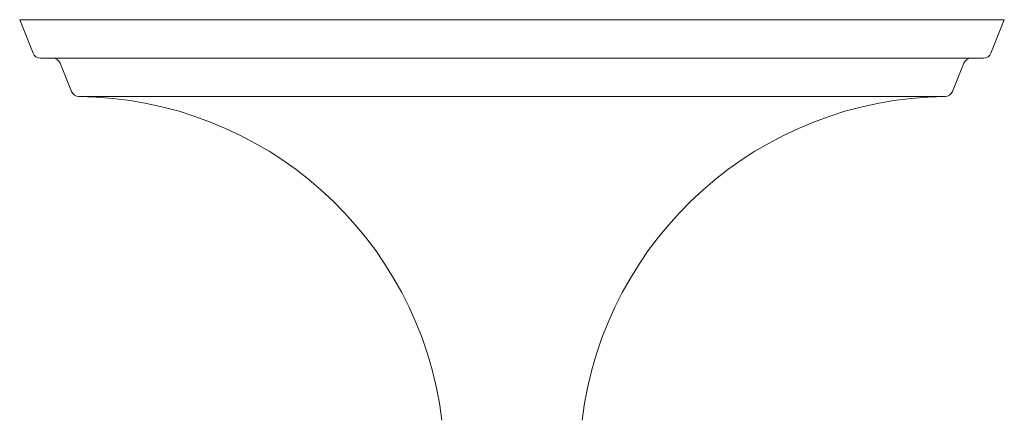
# Model space of a CAD drawing. Units: inches. Extents: x 1 to 397, y 0 to 310.
# Drawn here: x 100 to 108, y 75 to 79 of the extents above; entities that cross this region are included whole.
import ezdxf

# ---------------------------------------------------------------- set-up
doc = ezdxf.new("R2010")
doc.units = ezdxf.units.IN
doc.header["$MEASUREMENT"] = 0

# ---------------------------------------------------------------- blocks, each defined once
blk = doc.blocks.new('NV1-P1GC-43')
at = {"color": 7, "linetype": 'Continuous', "lineweight": 15}
for p, q in [((100.2287, 78.7517), (108.2287, 78.7517)), ((100.2287, 78.7517), (100.3376, 78.4795)), ((108.1198, 78.4795), (108.2287, 78.7517)), ((108.0604, 78.4392), (100.3971, 78.4392)), ((100.5573, 78.399), (100.6502, 78.1669)), ((107.8073, 78.1669), (107.9001, 78.399)), ((107.7484, 78.1267), (100.709, 78.1267))]:
    blk.add_line(p, q, dxfattribs=at)
for centre, radius, start, end in [((100.3971, 78.5032), 0.064, 201.80141, 270), ((100.4979, 78.3752), 0.064, 21.80141, 90), ((107.9596, 78.3752), 0.064, 90, 158.19859), ((108.0604, 78.5032), 0.064, 270, 338.19859), ((100.7096, 78.1907), 0.064, 201.80141, 269.49427), ((107.7479, 78.1907), 0.064, 270.50573, 338.19859), ((100.6826, 75.1268), 3, 7.05743, 89.49427), ((107.7749, 75.1268), 3, 90.50573, 172.94257)]:
    blk.add_arc(centre, radius, start, end, dxfattribs=at)

msp = doc.modelspace()

# ---------------------------------------------------------------- block references
msp.add_blockref('NV1-P1GC-43', (0, 0))

doc.saveas('drawing.dxf')
